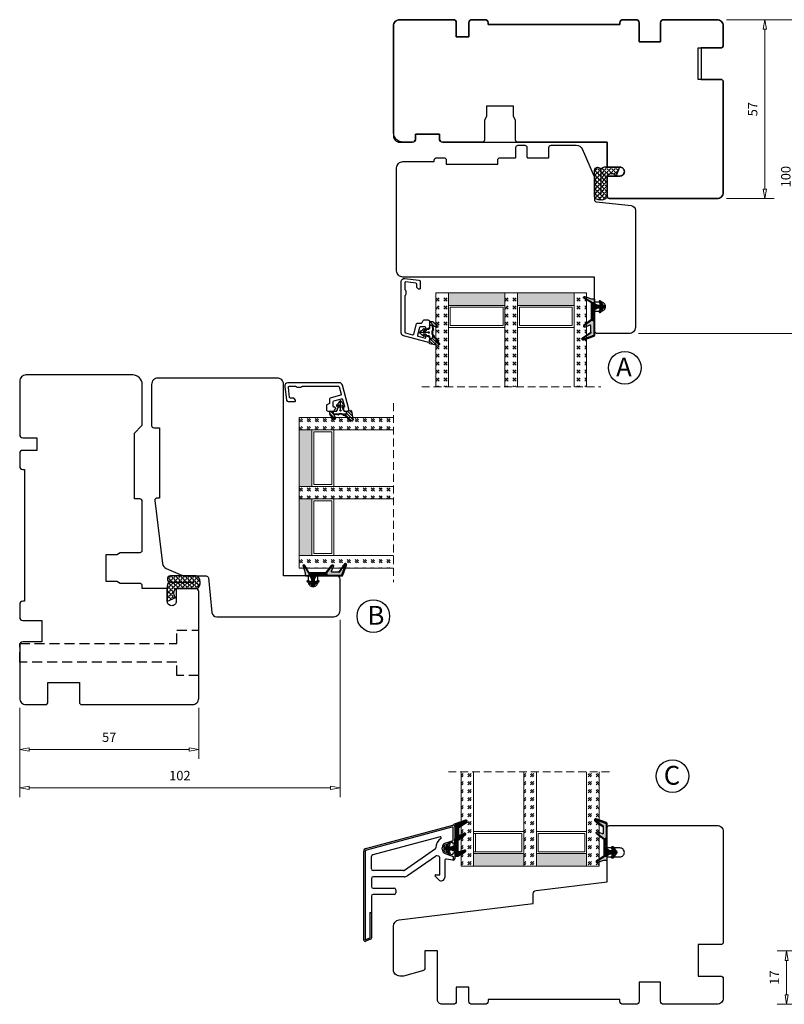
# Model space of a CAD drawing. Units: millimetres. Extents: x -224 to 546, y 387 to 765.
# Drawn here: x 59 to 303, y 411 to 725 of the extents above; entities that cross this region are included whole.
import ezdxf

# ---------------------------------------------------------------- set-up
doc = ezdxf.new("R2010")
doc.units = ezdxf.units.MM
for name, pattern in [('AIG_MITTE_2', [8, 5, -1, 1, -1]), ('DASHED2', [9.525, 6.35, -3.175]), ('GEN7A', [7.5, 5, -1.25, 0, -1.25]), ('HIDDEN', [0.375, 0.25, -0.125])]:
    doc.linetypes.add(name, pattern=pattern)
for name, color, linetype, lineweight in [('Bakgrunnslinjer', 114, 'Continuous', 5), ('Dimensjon', 1, 'Continuous', 13), ('GLASS', 4, 'Continuous', 13), ('Mittellinie', 4, 'GEN7A', 25), ('Schraffur', 1, 'Continuous', 13)]:
    doc.layers.add(name, color=color, linetype=linetype, lineweight=lineweight)
doc.layers.add('Tekst', color=7, linetype='Continuous')
doc.styles.add('Natre', font='verdana.ttf', dxfattribs={"height": 2})
doc.dimstyles.new('Product', dxfattribs={"dimscale": 2, "dimtxt": 1.5, "dimasz": 1.5, "dimexe": 1.5, "dimexo": 1.5, "dimgap": 1, "dimtad": 1, "dimtxsty": 'Standard', "dimblk": 'CLOSEDBLANK', "dimcen": 1.5, "dimclrd": 256, "dimclre": 256, "dimclrt": 3, "dimadec": 1, "dimazin": 0, "dimtfac": 1, "dimtmove": 0, "dimatfit": 3, "dimfxl": 1, "dimlwd": -1, "dimlwe": -1, "dimarcsym": 0})
pattern_1 = [(45, (3.1785, -22.58184), (-0.280633, 0.280633), [])]
pattern_2 = [(45, (-213.9555, -1251.9337), (2.5455844, -3e-16), [1.5, -2.1]), (45, (-213.3192, -1251.9337), (2.5455844, -3e-16), [0.6, -3]), (45, (-213.9555, -1251.2973), (2.5455844, -3e-16), [0.6, -3])]

# ---------------------------------------------------------------- blocks, each defined once
blk = doc.blocks.new('Schlegel pakning')
h = blk.add_hatch()
h.set_pattern_fill('LINE', color=256, scale=0.125, angle=45)
h.set_pattern_definition(pattern_1)
h.paths.add_polyline_path([(1.2, 6.58), (2.31, 6.99), (2.31, 7.31), (1.11, 6.87, 0.315299), (0.91, 6.59), (0.91, 6.09), (0.91, 2.08), (1.06, 1.99), (1.06, 5.9), (1.06, 6.39, -0.331542)])
h.paths.add_polyline_path([(4.46, 7.77, -0.883634), (4.63, 7.46), (2.31, 5.89), (2.31, 5.71), (4.74, 7.35, 0.883634), (4.37, 8.06), (2.31, 7.31), (2.31, 6.99)])
h.paths.add_polyline_path([(2.31, 5.89), (2.11, 5.75), (2.11, 5.57), (2.31, 5.71)], flags=17)
h.paths.add_polyline_path([(4.06, 3.94), (4.23, 3.71, -0.40073), (4.18, 3.43), (2.31, 2), (2.31, 1.81), (4.27, 3.31, 0.71659)])
h.paths.add_polyline_path([(2.31, 1.81), (2.31, 2), (1.77, 1.58), (1.91, 1.5)])
h = blk.add_hatch()
h.set_pattern_fill('HEX', color=256, scale=0.025)
h.set_pattern_definition([(0, (3.17848, -22.58184), (0, 0.13748153), [0.079375, -0.15875]), (120, (3.17848, -22.58184), (-0.1190625, -0.06874077), [0.079375, -0.15875]), (60, (3.25786, -22.58184), (-0.1190625, 0.06874077), [0.079375, -0.15875])])
h.paths.add_polyline_path([(2.11, 5.57), (2.11, 5.75), (2.31, 5.89), (2.31, 6.99), (1.2, 6.58, 0.331542), (1.06, 6.39), (1.06, 5.9), (1.06, 1.99), (1.77, 1.58), (2.31, 2), (2.31, 3.25, -0.414214), (2.11, 3.45)])
h.paths.add_polyline_path([(4.18, 3.43, 0.40073), (4.23, 3.71), (4.06, 3.94, 0.100645), (3.92, 3.91), (2.39, 3.26, -0.100645), (2.31, 3.25), (2.31, 2)])
h.paths.add_polyline_path([(4.63, 7.46, 0.883634), (4.46, 7.77), (2.31, 6.99), (2.31, 5.89)])
h.paths.add_polyline_path([(2.31, -4.23), (1.91, -3.99), (1.91, -3.81), (0.91, -3.81), (0.91, -4.91, 0.414214), (1.11, -5.11), (1.91, -5.11), (2.31, -5.25)])
h.paths.add_polyline_path([(2.31, -4.23), (2.31, -5.25), (4.02, -5.8, 0.079175), (4.11, -5.82), (4.24, -5.59, 0.405967), (4.19, -5.39)])
h = blk.add_hatch()
h.set_pattern_fill('NET', color=256, scale=0.125, angle=45)
h.set_pattern_definition([(45, (2.8099, -24.19313), (-0.280633, 0.280633), []), (135, (2.8099, -24.19313), (-0.280633, -0.280633), [])])
h.paths.add_polyline_path([(0.91, -1.61), (-0.09, -2.11), (-1.89, -2.11, 0.414214), (-2.19, -2.41), (-2.19, -2.81, 0.414214), (-1.89, -3.11), (-0.09, -3.11), (0.91, -3.61), (0.91, -3.81), (1.91, -3.81), (1.91, 1.5), (0.91, 2.08)])
h.paths.add_polyline_path([(1.16, -2.61, -1), (0.66, -2.61, -1)], flags=16)
h = blk.add_hatch()
h.set_pattern_fill('LINE', color=256, scale=0.125, angle=45)
h.set_pattern_definition(pattern_1)
h.paths.add_polyline_path([(-0.55, -1.13, 0.909718), (-1.08, -0.85), (-1.89, -2.11), (-0.95, -2.11)])
h.paths.add_polyline_path([(-1.08, -4.37, 0.909718), (-0.55, -4.1), (-0.95, -3.11), (-1.89, -3.11)])
h = blk.add_hatch()
h.set_pattern_fill('DOTS', color=256, scale=0.025)
h.set_pattern_definition([(0, (-10.363785, -14.74697), (0.01984375, 0.0396875), [0, -0.0396875])])
h.paths.add_polyline_path([(0.66, -2.61, 1), (1.16, -2.61, 1)])
h = blk.add_hatch()
h.set_pattern_fill('LINE', color=256, scale=0.125, angle=45)
h.set_pattern_definition(pattern_1)
h.paths.add_polyline_path([(2.31, -4.06), (2.31, -4.23), (4.19, -5.39, -0.405967), (4.24, -5.59), (4.11, -5.82, 0.756171), (4.27, -5.26)])
h.paths.add_polyline_path([(1.91, -3.81), (1.91, -3.99), (2.31, -4.23), (2.31, -4.06)])
for p, q in [((1.91, 1.5), (1.77, 1.58)), ((1.91, -3.55), (1.91, -3.6))]:
    blk.add_line(p, q)
at = {"linetype": 'AIG_MITTE_2'}
blk.add_line((-2.36, -2.61), (1.32, -2.61), dxfattribs=at)
for points in [[(1.06, 5.9), (1.06, 6.39), (1.06, 5.9), (1.06, 1.99), (0.91, 2.08), (0.91, 6.09), (0.91, 6.59, -0.315299), (1.11, 6.87), (4.37, 8.06, -0.883634), (4.74, 7.35), (2.11, 5.57), (2.11, 5.75), (4.63, 7.46, 0.883634), (4.46, 7.77), (1.2, 6.58, 0.331542), (1.06, 6.39)], [(1.77, 1.58), (4.18, 3.43, 0.40073), (4.23, 3.71, -0.40073), (4.18, 3.43), (1.77, 1.58), (1.91, 1.5), (4.27, 3.31, 0.71659), (4.06, 3.94), (4.23, 3.71)]]:
    blk.add_lwpolyline(points, format="xyb")
for points in [[(2.11, 5.57), (2.11, 3.45, 0.537257), (2.39, 3.26), (3.92, 3.91, -0.100645), (4.06, 3.94), (4.23, 3.71, -0.40073), (4.18, 3.43), (1.77, 1.58), (1.06, 1.99), (1.06, 5.9), (1.06, 1.99), (1.06, 5.9), (1.06, 6.39, -0.331542), (1.2, 6.58), (4.46, 7.77, -0.883634), (4.63, 7.46), (2.11, 5.75)], [(-1.89, -2.11), (-0.95, -2.11), (-0.55, -1.13, 0.909718), (-1.08, -0.85)], [(-0.55, -4.1), (-0.95, -3.11), (-1.89, -3.11), (-1.08, -4.37, 0.909718)], [(4.02, -5.8), (1.91, -5.11), (1.11, -5.11, -0.414214), (0.91, -4.91), (0.91, -3.81), (1.91, -3.81), (1.91, -3.99), (4.19, -5.39, -0.405967), (4.24, -5.59), (4.11, -5.82, -0.079175)], [(4.24, -5.59, 0.405967), (4.19, -5.39), (1.91, -3.99), (1.91, -3.81), (4.27, -5.26, -0.756171), (4.11, -5.82)]]:
    blk.add_lwpolyline(points, format="xyb", close=True)
at = {"linetype": 'Continuous'}
blk.add_lwpolyline([(-2.19, -2.81), (-2.19, -2.41, -0.414214), (-1.89, -2.11), (-0.09, -2.11), (0.91, -1.61), (0.91, 2.08), (1.06, 1.99), (0.91, 2.08), (1.91, 1.5), (0.91, 2.08), (1.06, 1.99), (1.77, 1.58), (1.91, 1.5), (1.91, -3.81), (0.91, -3.81), (0.91, -3.61), (-0.09, -3.11), (-1.89, -3.11, -0.414214)], format="xyb", close=True, dxfattribs=at)
blk.add_circle((0.91, -2.61), 0.25, dxfattribs=at)
blk = doc.blocks.new('QL 3056-3009')
h = blk.add_hatch()
h.set_pattern_fill('ANGLE', color=256, scale=0.15, angle=45)
h.set_pattern_definition([(45, (116.2154, -517.764), (-0.7408711, 0.7408711), [0.762, -0.28575]), (135, (116.2154, -517.764), (-0.7408711, -0.7408711), [0.762, -0.28575])])
h.paths.add_polyline_path([(3.9, 4.3, 0.414214), (2.9, 5.3), (-2.1, 5.3), (-1, 2.6, -0.508651), (1.9, 2.6), (1.9, -3.9, 0.253244), (2.36, -4.74, 0.297693), (5.45, -4.74, 0.253244), (5.9, -3.9), (5.9, 4.3, 0.414214), (4.9, 5.3, 0.414214)])
for p, q in [((-2.1, 5.3), (-1, 2.6)), ((-2.1, 5.3), (2.9, 5.3)), ((2.9, 5.3), (2.9, 5.3)), ((3.9, 4.3), (3.9, -3.2)), ((4.9, 5.3), (4.9, 5.3)), ((5.9, -3.9), (5.9, 4.3)), ((1.9, 2.6), (1.9, -3.9))]:
    blk.add_line(p, q)
for centre, radius, start, end in [((0.45, 1.54), 1.79, 36.0796, 143.9204), ((2.9, 4.3), 1, 0, 90), ((4.9, 4.3), 1, 90, 180), ((4.9, 4.3), 1, 0, 90), ((2.9, -3.9), 1, 180, 236.8442), ((3.9, -2.37), 2.83, 236.8442, 303.1558), ((4.9, -3.9), 1, 303.1558, 0)]:
    blk.add_arc(centre, radius, start, end)
blk = doc.blocks.new('_ClosedBlank')
at = {"color": 0, "linetype": 'ByBlock', "lineweight": -2}
for p, q in [((-1, 0.17), (0, 0)), ((-1, 0.17), (-1, -0.17)), ((0, 0), (-1, -0.17))]:
    blk.add_line(p, q, dxfattribs=at)
blk = doc.blocks.new('*D21')
at = {"layer": 'Defpoints', "color": 0, "transparency": 16777216}
for p in [(281.21, 724.52), (307, 724.52), (253.21, 624.52)]:
    blk.add_point(p, dxfattribs=at)
at = {"layer": 'Dimensjon', "transparency": 16777216}
for p, q in [((284.21, 724.52), (310, 724.52)), ((307, 627.52), (307, 721.52)), ((256.21, 624.52), (310, 624.52))]:
    blk.add_line(p, q, dxfattribs=at)
at = {"layer": 'Dimensjon', "transparency": 16777216, "xscale": 3, "yscale": 3, "zscale": 3}
for p, rotation in [((307, 724.52), 90), ((307, 624.52), 270)]:
    blk.add_blockref('_ClosedBlank', p, dxfattribs=dict(at, rotation=rotation))
at = {"layer": 'Dimensjon', "color": 3, "transparency": 16777216, "insert": (303.5, 674.52), "char_height": 3, "attachment_point": 5, "rotation": 90}
blk.add_mtext('100', dxfattribs=at)
blk = doc.blocks.new('*D22')
at = {"layer": 'Defpoints', "color": 0, "transparency": 16777216}
for p in [(281.21, 724.52), (281.21, 667.52), (296.45, 667.52)]:
    blk.add_point(p, dxfattribs=at)
at = {"layer": 'Dimensjon', "transparency": 16777216}
for p, q in [((284.21, 724.52), (299.45, 724.52)), ((296.45, 721.52), (296.45, 670.52)), ((284.21, 667.52), (299.45, 667.52))]:
    blk.add_line(p, q, dxfattribs=at)
at = {"layer": 'Dimensjon', "transparency": 16777216, "xscale": 3, "yscale": 3, "zscale": 3}
for p, rotation in [((296.45, 724.52), 90), ((296.45, 667.52), 270)]:
    blk.add_blockref('_ClosedBlank', p, dxfattribs=dict(at, rotation=rotation))
at = {"layer": 'Dimensjon', "color": 3, "transparency": 16777216, "insert": (292.95, 696.02), "char_height": 3, "attachment_point": 5, "rotation": 90}
blk.add_mtext('57', dxfattribs=at)
blk = doc.blocks.new('*D23')
at = {"layer": 'Defpoints', "color": 0, "transparency": 16777216}
for p in [(161.2, 536.34), (59.2, 508.34), (161.2, 479.84)]:
    blk.add_point(p, dxfattribs=at)
at = {"layer": 'Dimensjon', "transparency": 16777216}
for p, q in [((161.2, 533.34), (161.2, 476.84)), ((59.2, 505.34), (59.2, 476.84)), ((62.2, 479.84), (158.2, 479.84))]:
    blk.add_line(p, q, dxfattribs=at)
at = {"layer": 'Dimensjon', "transparency": 16777216, "xscale": 3, "yscale": 3, "zscale": 3, "rotation": 180}
blk.add_blockref('_ClosedBlank', (59.2, 479.84), dxfattribs=at)
at = {"layer": 'Dimensjon', "transparency": 16777216, "xscale": 3, "yscale": 3, "zscale": 3}
blk.add_blockref('_ClosedBlank', (161.2, 479.84), dxfattribs=at)
at = {"layer": 'Dimensjon', "color": 3, "transparency": 16777216, "insert": (110.2, 483.34), "char_height": 3, "attachment_point": 5}
blk.add_mtext('102', dxfattribs=at)
blk = doc.blocks.new('*D24')
at = {"layer": 'Defpoints', "color": 0, "transparency": 16777216}
for p in [(59.2, 508.34), (116.2, 508.34), (116.2, 492.06)]:
    blk.add_point(p, dxfattribs=at)
at = {"layer": 'Dimensjon', "transparency": 16777216}
for p, q in [((59.2, 505.34), (59.2, 489.06)), ((116.2, 505.34), (116.2, 489.06)), ((62.2, 492.06), (113.2, 492.06))]:
    blk.add_line(p, q, dxfattribs=at)
at = {"layer": 'Dimensjon', "transparency": 16777216, "xscale": 3, "yscale": 3, "zscale": 3, "rotation": 180}
blk.add_blockref('_ClosedBlank', (59.2, 492.06), dxfattribs=at)
at = {"layer": 'Dimensjon', "transparency": 16777216, "xscale": 3, "yscale": 3, "zscale": 3}
blk.add_blockref('_ClosedBlank', (116.2, 492.06), dxfattribs=at)
at = {"layer": 'Dimensjon', "color": 3, "transparency": 16777216, "insert": (87.7, 495.56), "char_height": 3, "attachment_point": 5}
blk.add_mtext('57', dxfattribs=at)
blk = doc.blocks.new('44mm glass')
at = {"layer": 'GLASS'}
h = blk.add_hatch(dxfattribs=at)
h.set_pattern_fill('GOST_GLASS', color=0, scale=0.3)
h.set_pattern_definition([(45, (-1172.7762, -1031.2863), (2.5455844, -3e-16), [1.5, -2.1]), (45, (-1172.1398, -1031.2863), (2.5455844, -3e-16), [0.6, -3]), (45, (-1172.7762, -1030.65), (2.5455844, -3e-16), [0.6, -3])])
h.paths.add_polyline_path([(-10.04, -16.94), (-14.04, -16.94), (-14.04, -12.97, -0.02264), (-13.83, -12.68, 0.603868), (-14.04, -12.19), (-14.04, -6.93), (-13.88, -6.79, 0.598601), (-14.04, -6.11), (-14.04, -4.46), (-13.6, -4.12, 0.754525), (-13.89, -3.4), (-14.04, -3.42), (-14.04, 13.06), (-10.04, 13.06)])
h = blk.add_hatch(dxfattribs=at)
h.set_pattern_fill('GOST_GLASS', color=0, scale=0.3)
h.set_pattern_definition([(45, (-1152.7762, -1031.2863), (2.5455844, -3e-16), [1.5, -2.1]), (45, (-1152.1398, -1031.2863), (2.5455844, -3e-16), [0.6, -3]), (45, (-1152.7762, -1030.65), (2.5455844, -3e-16), [0.6, -3])])
h.paths.add_polyline_path([(9.96, -16.94), (5.96, -16.94), (5.96, -12.97, -0.02264), (6.17, -12.68, 0.603868), (5.96, -12.19), (5.96, -6.93), (6.12, -6.79, 0.598601), (5.96, -6.11), (5.96, -4.46), (6.4, -4.12, 0.754525), (6.11, -3.4), (5.96, -3.42), (5.96, 13.06), (9.96, 13.06)])
h = blk.add_hatch(dxfattribs=at)
h.set_pattern_fill('GOST_GLASS', color=0, scale=0.3)
h.set_pattern_definition([(45, (-1154.7762, -1031.2863), (2.5455844, -3e-16), [1.5, -2.1]), (45, (-1154.1398, -1031.2863), (2.5455844, -3e-16), [0.6, -3]), (45, (-1154.7762, -1030.65), (2.5455844, -3e-16), [0.6, -3])])
h.paths.add_polyline_path([(29.96, -16.94), (25.96, -16.94), (25.96, 13.06), (29.96, 13.06), (29.96, 2.63), (29.9, 2.63, 0.754525), (29.61, 1.92), (29.96, 1.65), (29.96, -0.11, 0.511575), (29.9, -0.75), (29.96, -0.81), (29.96, -6.18, 0.494166), (29.84, -6.64, -0.01189), (29.96, -6.79)])
h = blk.add_hatch(color=0, dxfattribs=at)
h.dxf.hatch_style = 1
h.paths.add_polyline_path([(-10.04, -12.94), (5.96, -12.94), (5.96, -16.94), (-10.04, -16.94)])
h = blk.add_hatch(color=0, dxfattribs=at)
h.dxf.hatch_style = 1
h.paths.add_polyline_path([(9.96, -12.94), (9.96, -16.94), (25.96, -16.94), (25.96, -12.94)])
at = {"layer": 'Bakgrunnslinjer', "color": 0, "linetype": 'HIDDEN', "ltscale": 10}
blk.add_lwpolyline([(-18.04, 13.06), (33.96, 13.06)], dxfattribs=at)
at = {"layer": 'GLASS', "color": 0}
for p, q in [((-14.04, -16.94), (-14.04, 13.06)), ((-10.04, 13.06), (-10.04, -16.94)), ((5.96, -16.94), (5.96, 13.06)), ((9.96, 13.06), (9.96, -16.94)), ((25.96, -16.94), (25.96, 13.06)), ((29.96, 13.06), (29.96, -16.94)), ((5.96, -5.94), (-10.04, -5.94)), ((25.96, -5.94), (9.96, -5.94)), ((5.36, -6.54), (-10.04, -6.54)), ((-9.44, -6.54), (-9.44, -12.34)), ((5.36, -12.34), (5.36, -6.54)), ((25.36, -6.54), (10.56, -6.54)), ((10.56, -6.54), (10.56, -12.34)), ((25.36, -12.34), (25.36, -6.54)), ((-10.04, -12.34), (5.36, -12.34)), ((10.56, -12.34), (25.36, -12.34)), ((-10.04, -12.94), (5.96, -12.94)), ((9.96, -12.94), (25.96, -12.94)), ((-14.04, -16.94), (5.96, -16.94)), ((-10.04, -16.94), (-14.04, -16.94)), ((9.96, -16.94), (5.96, -16.94)), ((9.96, -16.94), (25.96, -16.94)), ((29.96, -16.94), (25.96, -16.94))]:
    blk.add_line(p, q, dxfattribs=at)
blk = doc.blocks.new('50.0816')
at = {"color": 7, "linetype": 'Continuous', "lineweight": 25}
for p, q in [((-11.48, 3.4), (16.15, 10.81)), ((15.9, 10.22), (-11.35, 2.92)), ((16.28, 5.99), (16.28, 9.93)), ((16.78, 10.32), (16.78, 4.92)), ((12.11, 7.13), (-9.35, 1.38)), ((0.75, -3.51), (10.63, 3.4)), ((12.76, 3.18), (12.76, 3.66)), ((13.26, 3.66), (13.26, 3.18)), ((13.74, 5.07), (16.28, 5.99)), ((15.87, 5.31), (13.92, 4.6)), ((16.28, 4.82), (16.28, 5.03)), ((16.68, 4.82), (16.28, 4.82)), ((-12.22, -25.68), (-12.22, 2.44)), ((-11.72, 2.44), (-11.72, -25.68)), ((-9.72, -3.1), (-9.72, 0.9)), ((1.77, -5.24), (10.67, 0.99)), ((11.66, 0.97), (11.05, 1.08)), ((12.08, -4.93), (12.08, 0.47)), ((13.74, 1.77), (16.28, 0.85)), ((13.92, 2.24), (15.87, 1.53)), ((16.19, -0.33), (14.16, 0.02)), ((16.28, 2.02), (16.68, 2.02)), ((16.28, 1.81), (16.28, 2.02)), ((16.28, 0.85), (16.28, -0.34)), ((16.78, 1.92), (16.78, 0.16)), ((13.58, -0.47), (13.58, -5.79)), ((-9.72, -6.1), (-9.72, -8.73)), ((0.47, -3.6), (-9.22, -3.6)), ((0.62, -5.6), (-9.22, -5.6)), ((11.7, -6.57), (10.57, -5.44)), ((10.78, -4.93), (12.08, -4.93)), ((-9.22, -9.23), (-2.52, -9.23)), ((-9.72, -11.73), (-9.72, -16.95)), ((-2.52, -11.23), (-9.22, -11.23)), ((-2.02, -9.73), (-2.02, -10.73)), ((-10.22, -16.95), (-9.72, -16.95)), ((-10.22, -16.95), (-10.22, -25.06)), ((-9.72, -16.95), (-9.72, -25.06)), ((-11.72, -25.68), (-10.22, -25.06)), ((-10.03, -25.52), (-11.53, -26.14))]:
    blk.add_line(p, q, dxfattribs=at)
for centre, radius, start, end in [((15.98, 9.93), 0.3, 0, 105), ((16.28, 10.32), 0.5, 0, 105), ((14.26, 3.66), 3.5, 123.0918, 180.1875), ((12.18, 6.84), 0.3, 303.0918, 105), ((-11.22, 2.44), 1, 105, 180), ((10.46, 3.65), 0.3, 305, 0.1875), ((14.26, 3.66), 1.5, 110, 180), ((14.26, 3.18), 1.5, 180, 250), ((14.26, 3.66), 1, 110, 180), ((14.26, 3.18), 1, 180, 250), ((15.98, 5.03), 0.3, 0, 110), ((16.68, 4.92), 0.1, 270, 0), ((-11.22, 2.44), 0.5, 105, 180), ((-9.22, 0.9), 0.5, 105, 180), ((10.96, 0.58), 0.5, 80.0851, 125), ((11.58, 0.47), 0.5, 0, 80.0851), ((14.08, -0.47), 0.5, 80.0851, 180), ((15.98, 1.81), 0.3, 250, 0), ((16.28, 0.16), 0.5, 270, 0), ((16.68, 1.92), 0.1, 0, 90), ((-9.22, -3.1), 0.5, 180, 270), ((16.28, 0.16), 0.5, 260.0851, 270), ((-9.22, -6.1), 0.5, 90, 180), ((0.47, -3.1), 0.5, 270, 305), ((0.62, -3.6), 2, 270, 305), ((10.78, -5.23), 0.3, 90, 225), ((12.48, -5.79), 1.1, 225, 0), ((-9.22, -8.73), 0.5, 180, 270), ((-2.52, -9.73), 0.5, 0, 90), ((-9.22, -11.73), 0.5, 90, 180), ((-2.52, -10.73), 0.5, 270, 0), ((-10.22, -25.06), 0.5, 292.5, 0), ((-11.72, -25.68), 0.5, 180, 292.5)]:
    blk.add_arc(centre, radius, start, end, dxfattribs=at)
blk = doc.blocks.new('NAT glasspakning V2')
at = {"layer": 'Schraffur'}
h = blk.add_hatch(dxfattribs=at)
h.set_pattern_fill('LINE', color=0, scale=0.125, angle=45)
h.set_pattern_definition([(45, (2896.1139, 1455.50212), (-0.280633004, 0.280633004), [])])
h.paths.add_polyline_path([(0.29, 7.58), (3.55, 8.76, -0.883634), (3.71, 8.45), (1.2, 6.74), (1.2, 6.56), (3.82, 8.34, 0.883634), (3.46, 9.05), (-0.22, 7.71, 0.634213), (-0.25, 7.35, -0.269494), (0, 6.91), (0, 3.07), (0.15, 2.98), (0.15, 6.89), (0.15, 7.38, -0.331542)])
h = blk.add_hatch(dxfattribs=at)
h.set_pattern_fill('LINE', color=0, scale=0.125, angle=45)
h.set_pattern_definition([(45, (2895.6139, 1455.50212), (-0.280633004, 0.280633004), [])])
h.paths.add_polyline_path([(3.27, 4.43, 0.40073), (3.31, 4.7), (3.15, 4.93, 0.100645), (3.01, 4.91), (1.48, 4.25, -0.537257), (1.2, 4.44), (1.2, 6.56), (1.2, 6.74), (3.71, 8.45, 0.883634), (3.55, 8.76), (0.29, 7.58, 0.331542), (0.15, 7.38), (0.15, 6.89), (0.15, 2.98), (0.86, 2.57)])
h = blk.add_hatch(dxfattribs=at)
h.set_pattern_fill('HEX', color=0, scale=0.025)
h.set_pattern_definition([(0, (2896.11389, 1455.50212), (0, 0.137481533), [0.079375, -0.15875]), (120, (2896.11389, 1455.50212), (-0.1190625, -0.0687407664), [0.079375, -0.15875]), (60, (2896.19327, 1455.50212), (-0.1190625, 0.0687407664), [0.079375, -0.15875])])
edge = h.paths.add_edge_path()
edge.add_line((1.2, 6.56), (1.2, 4.44))
edge.add_arc((1.4, 4.44), 0.2, 180, 292.9888)
edge.add_line((1.48, 4.25), (3.01, 4.91))
edge.add_arc((3.15, 4.58), 0.35, 90, 112.9888, ccw=False)
edge.add_line((3.15, 4.93), (3.31, 4.7))
edge.add_arc((3.15, 4.58), 0.2, -52.5, 34.8499, ccw=False)
edge.add_line((3.27, 4.43), (0.86, 2.57))
edge.add_line((0.86, 2.57), (0.15, 2.98))
edge.add_line((0.15, 2.98), (0.15, 6.89))
edge.add_line((0.15, 6.89), (0.15, 2.98))
edge.add_line((0.15, 2.98), (0.15, 6.89))
edge.add_line((0.15, 6.89), (0.15, 7.38))
edge.add_arc((0.35, 7.38), 0.2, 106.6299, 180, ccw=False)
edge.add_line((0.29, 7.58), (3.55, 8.76))
edge.add_arc((3.61, 8.6), 0.178, -55.8596, 110, ccw=False)
edge.add_line((3.71, 8.45), (1.2, 6.74))
edge.add_line((1.2, 6.74), (1.2, 6.56))
h = blk.add_hatch(dxfattribs=at)
h.set_pattern_fill('NET', color=0, scale=0.125, angle=45)
h.set_pattern_definition([(45, (1.8989, -21.58154), (-0.280633, 0.280633), []), (135, (1.8989, -21.58154), (-0.280633, -0.280633), [])])
h.paths.add_polyline_path([(0, 1), (-1, 0.5), (-2.8, 0.5, 0.414214), (-3.1, 0.2), (-3.1, -0.2, 0.414214), (-2.8, -0.5), (-1, -0.5), (0, -1), (0, -1.2), (1, -1.2), (1, 2.49), (0, 3.07)])
h.paths.add_polyline_path([(0.25, 0, -1), (-0.25, 0, -1)], flags=16)
h = blk.add_hatch(dxfattribs=at)
h.set_pattern_fill('LINE', color=0, scale=0.125, angle=45)
h.set_pattern_definition([(45, (2908.10083, 1452.95436), (-0.280633004, 0.280633004), [])])
edge = h.paths.add_edge_path()
edge.add_line((-2.8, 0.5), (-1.86, 0.5))
edge.add_line((-1.86, 0.5), (-1.46, 1.49))
edge.add_arc((-1.74, 1.6), 0.3, 338.1361, 507.3095)
edge.add_line((-1.99, 1.76), (-2.8, 0.5))
edge = h.paths.add_edge_path()
edge.add_line((-1.46, -1.49), (-1.86, -0.5))
edge.add_line((-1.86, -0.5), (-2.8, -0.5))
edge.add_line((-2.8, -0.5), (-1.99, -1.76))
edge.add_arc((-1.74, -1.6), 0.3, 212.6905, 381.8639)
h = blk.add_hatch(dxfattribs=at)
h.set_pattern_fill('DOTS', color=0, scale=0.025)
h.set_pattern_definition([(0, (-11.274806, -12.135378), (0.01984375, 0.0396875), [0, -0.0396875])])
h.paths.add_polyline_path([(-0.25, 0, 1), (0.25, 0, 1)])
h = blk.add_hatch(dxfattribs=at)
h.set_pattern_fill('HEX', color=0, scale=0.025)
h.set_pattern_definition([(0, (2896.11389, 1455.81921), (0, 0.137481533), [0.079375, -0.15875]), (120, (2896.11389, 1455.81921), (-0.1190625, -0.0687407664), [0.079375, -0.15875]), (60, (2896.19327, 1455.81921), (-0.1190625, 0.0687407664), [0.079375, -0.15875])])
edge = h.paths.add_edge_path()
edge.add_line((3.11, -0.51), (1, -1.2))
edge.add_line((1, -1.2), (0, -1.2))
edge.add_line((0, -1.2), (0, -2.3))
edge.add_arc((0.2, -2.3), 0.2, 180, 270)
edge.add_line((0.2, -2.5), (1, -2.5))
edge.add_line((1, -2.5), (1, -2.33))
edge.add_line((1, -2.33), (3.28, -0.92))
edge.add_arc((3.2, -0.8), 0.15, 301.6179, 390)
edge.add_line((3.33, -0.72), (3.2, -0.5))
edge.add_arc((3.2, -0.8), 0.3, 90, 108.1079)
h = blk.add_hatch(dxfattribs=at)
h.set_pattern_fill('LINE', color=0, scale=0.125, angle=45)
h.set_pattern_definition([(45, (2.26746, -21.27316), (-0.280633, 0.280633), [])])
h.paths.add_polyline_path([(1.4, -2.26), (1.4, -2.08), (3.28, -0.92, 0.405967), (3.33, -0.72), (3.2, -0.5, -0.756171), (3.36, -1.05)])
h.paths.add_polyline_path([(1, -2.5), (1, -2.33), (1.4, -2.08), (1.4, -2.26)])
at = {"color": 0}
for p, q in [((1, 2.49), (0.86, 2.57)), ((1, -0.94), (1, -0.99))]:
    blk.add_line(p, q, dxfattribs=at)
blk.add_lwpolyline([(0.15, 7.38, -0.331542), (0.29, 7.58), (3.55, 8.76, -0.883634), (3.71, 8.45), (1.2, 6.74), (1.2, 6.56), (3.82, 8.34, 0.883634), (3.46, 9.05), (-0.22, 7.71, 0.634213), (-0.25, 7.35, -0.269494), (0, 6.91), (0, 3.07), (0.15, 2.98), (0.15, 6.89), (0.15, 7.38), (0.15, 6.89)], format="xyb")
for points in [[(1.2, 6.56), (1.2, 4.44, 0.537257), (1.48, 4.25), (3.01, 4.91, -0.100645), (3.15, 4.93), (3.31, 4.7, -0.40073), (3.27, 4.43), (0.86, 2.57), (0.15, 2.98), (0.15, 6.89), (0.15, 2.98), (0.15, 6.89), (0.15, 7.38, -0.331542), (0.29, 7.58), (3.55, 8.76, -0.883634), (3.71, 8.45), (1.2, 6.74)], [(-2.8, 0.5), (-1.86, 0.5), (-1.46, 1.49, 0.909718), (-1.99, 1.76)], [(-1.46, -1.49), (-1.86, -0.5), (-2.8, -0.5), (-1.99, -1.76, 0.909718)], [(3.11, -0.51), (1, -1.2), (0, -1.2), (0, -2.3, 0.414214), (0.2, -2.5), (1, -2.5), (1, -2.33), (3.28, -0.92, 0.405967), (3.33, -0.72), (3.2, -0.5, 0.079175)], [(3.33, -0.72, -0.405967), (3.28, -0.92), (1, -2.33), (1, -2.5), (3.36, -1.05, 0.756171), (3.2, -0.5)]]:
    blk.add_lwpolyline(points, format="xyb", close=True, dxfattribs=at)
blk.add_lwpolyline([(0.86, 2.57), (3.27, 4.43, 0.40073), (3.31, 4.7, -0.40073), (3.27, 4.43), (0.86, 2.57), (1, 2.49), (3.36, 4.31, 0.71659), (3.15, 4.93), (3.31, 4.7)], format="xyb", dxfattribs=at)
at = {"color": 0, "linetype": 'Continuous'}
blk.add_lwpolyline([(-3.1, -0.2), (-3.1, 0.2, -0.414214), (-2.8, 0.5), (-1, 0.5), (0, 1), (0, 3.07), (0.15, 2.98), (0, 3.07), (1, 2.49), (0, 3.07), (0.15, 2.98), (0.86, 2.57), (1, 2.49), (1, -1.2), (0, -1.2), (0, -1), (-1, -0.5), (-2.8, -0.5, -0.414214)], format="xyb", close=True, dxfattribs=at)
blk.add_circle((0, 0), 0.25, dxfattribs=at)
at = {"layer": 'Mittellinie', "color": 0, "linetype": 'AIG_MITTE_2'}
blk.add_line((-3.5, 0), (0.41, 0), dxfattribs=at)
blk = doc.blocks.new('52.0523')
blk.add_lwpolyline([(1.86, 10.9, 0.57735), (2.31, 10.64), (2.81, 10.92, 0.267949), (3.06, 11.36), (3.06, 12.14, 0.493145), (2.43, 12.62), (-5.2, 10.58, 0.339454), (-5.94, 9.61), (-5.94, -6.76, 0.450467), (-4.82, -7.75), (-0.38, -7.21, 0.378866), (0.06, -6.71), (0.06, -4.59, 0.63707), (-0.43, -4.36), (-0.93, -4.78, 0.221695), (-1.04, -5.01), (-1.04, -5.92, -0.378866), (-1.3, -6.21), (-4.5, -6.61, -0.450467), (-4.84, -6.31), (-4.84, -4.37, -0.198912), (-4.75, -4.15), (-4.63, -4.03, 0.198912), (-4.54, -3.82), (-4.54, -2.67, 0.198912), (-4.63, -2.45), (-4.75, -2.33, -0.198912), (-4.84, -2.12), (-4.84, 9.31, -0.339454), (-4.62, 9.59), (-2.35, 10.2, -0.414214), (-1.98, 9.99), (-1.1, 6.7, 0.339454), (-0.81, 6.48), (0.47, 6.48, -0.291473), (0.74, 6.3), (1.05, 5.65, 0.291473), (1.32, 5.48), (2.56, 5.48, 0.414214), (3.06, 5.98), (3.06, 7.68, 0.267949), (2.81, 8.12), (2.31, 8.41, 0.57735), (1.86, 8.15), (1.86, 7.98, -0.414214), (1.56, 7.68), (0.11, 7.68, -0.339454), (-0.18, 7.9), (-0.82, 10.3, -0.414214), (-0.61, 10.67), (1.61, 11.26, -0.493145), (1.86, 11.07), (1.86, 10.9), (1.86, 10.92)], format="xyb")
blk = doc.blocks.new('55.0037')
h = blk.add_hatch()
h.set_pattern_fill('ANSI31', color=256, scale=0.2)
h.paths.add_polyline_path([(3.33, 3.53, 0.682359), (3.04, 4), (0.18, 3.5, 0.404331), (0.01, 3.28), (0.2, 1.96), (0.93, 1.96, -0.414214), (1.23, 1.66), (1.23, 0.94, -0.131162), (1.19, 0.79, 0.26181), (1.17, -0.7, -0.14718), (1.21, -0.87), (1.11, -2.09, -0.390412), (0.81, -2.37), (0.5, -2.37, -0.409627), (0.2, -2.07), (0.21, -3.09, 0.412522), (0.51, -3.39), (1.22, -3.39, 0.185991), (1.42, -3.31), (2.74, -2.12, 0.86675), (2.41, -1.63), (1.31, -2.16), (1.41, -0.87, 0.143824), (1.35, -0.6, -0.300771), (1.47, 0.86, 0.054545), (1.53, 0.95), (1.62, 1.13), (1.73, 1.35), (1.86, 1.57), (1.99, 1.77), (2.13, 1.98), (2.28, 2.18), (2.44, 2.37), (2.6, 2.56)])
for p, q in [((0.2, 1.96), (0.01, 3.28)), ((0.18, 3.5), (3.04, 4)), ((3.33, 3.53), (2.6, 2.56)), ((-2.57, 0.47), (-2.49, 0.5)), ((-2.39, 0.55), (-1.67, 1.19)), ((-1.39, 0.9), (-1.82, 0.45)), ((-1.82, 0.45), (-1.11, 0.45)), ((-0.91, 0.65), (-0.91, 0.75)), ((-0.71, 0.95), (-0.18, 0.95)), ((-0.05, 1), (0.2, 1.2)), ((0.93, 1.96), (0.2, 1.96)), ((0.2, 1.2), (0.2, 1.96)), ((0.2, 1.96), (0.93, 1.96)), ((1.23, 1.66), (1.23, 0.94)), ((1.62, 1.13), (1.53, 0.95)), ((1.73, 1.35), (1.62, 1.13)), ((1.86, 1.57), (1.73, 1.35)), ((1.99, 1.77), (1.86, 1.57)), ((2.13, 1.98), (1.99, 1.77)), ((2.28, 2.18), (2.13, 1.98)), ((2.44, 2.37), (2.28, 2.18)), ((2.6, 2.56), (2.44, 2.37)), ((-2.49, -0.5), (-2.57, -0.47)), ((-1.64, -1.23), (-2.39, -0.56)), ((-1.11, -0.46), (-1.82, -0.46)), ((-1.82, -0.46), (-1.36, -0.94)), ((-0.91, -0.76), (-0.91, -0.66)), ((-0.18, -0.96), (-0.71, -0.96)), ((0.2, -1.21), (-0.05, -1)), ((0.2, -2.07), (0.2, -1.21)), ((0.21, -3.09), (0.2, -2.06)), ((0.5, -2.37), (0.81, -2.37)), ((0.81, -2.37), (0.5, -2.37)), ((1.21, -0.87), (1.11, -2.09)), ((1.41, -0.87), (1.31, -2.16)), ((1.31, -2.16), (2.41, -1.63)), ((2.74, -2.12), (1.42, -3.31)), ((1.22, -3.39), (0.51, -3.39))]:
    blk.add_line(p, q)
at = {"linetype": 'HIDDEN'}
blk.add_line((0, 0), (-3.28, 0), dxfattribs=at)
blk.add_circle((0, 0), 0.2)
for centre, radius, start, end in [((0.21, 3.3), 0.2, 99.9607, 188.0207), ((3.09, 3.71), 0.3, 322.7286, 99.9607), ((-2.4, 0), 0.5, 109.6538, 250.3462), ((-2.59, 0.78), 0.3, 289.6538, 311.5167), ((-1.54, 1.04), 0.2, 317.0025, 131.5167), ((-1.11, 0.65), 0.2, 270, 0), ((-0.71, 0.75), 0.2, 90, 180), ((-0.18, 1.15), 0.2, 270, 308.991), ((0.93, 1.66), 0.3, 0, 90), ((2.51, 0.03), 1.52, 150.1105, 208.7959), ((0.93, 0.94), 0.3, 330.1105, 0), ((2.51, 0.03), 1.32, 141.5694, 208.5285), ((1.08, 1.17), 0.5, 321.5694, 334.0577), ((-2.59, -0.78), 0.3, 48.3385, 70.3462), ((-1.51, -1.08), 0.2, 228.3385, 43.1283), ((-1.11, -0.66), 0.2, 0, 90), ((-0.71, -0.76), 0.2, 180, 270), ((-0.18, -1.16), 0.2, 50.1944, 90), ((0.5, -2.07), 0.3, 180, 270), ((0.51, -3.09), 0.3, 180.3312, 270), ((0.81, -2.07), 0.3, 270, 355.3051), ((0.91, -0.84), 0.3, 355.3051, 28.7959), ((0.91, -0.84), 0.5, 355.791, 28.5285), ((2.54, -1.9), 0.3, 312.1444, 115.8129), ((1.22, -3.09), 0.3, 270, 312.1444)]:
    blk.add_arc(centre, radius, start, end)
blk = doc.blocks.new('48mm glass')
at = {"layer": 'GLASS'}
h = blk.add_hatch(dxfattribs=at)
h.set_pattern_fill('GOST_GLASS', color=0, scale=0.3)
h.set_pattern_definition([(45, (-235.9555, -1251.9337), (2.5455844, -3e-16), [1.5, -2.1]), (45, (-235.3192, -1251.9337), (2.5455844, -3e-16), [0.6, -3]), (45, (-235.9555, -1251.2973), (2.5455844, -3e-16), [0.6, -3])])
h.paths.add_polyline_path([(-15.57, -15.45), (-19.57, -15.45), (-19.57, -11.47, -0.02264), (-19.36, -11.18, 0.603868), (-19.57, -10.69), (-19.57, -5.43), (-19.41, -5.29, 0.598601), (-19.57, -4.61), (-19.57, -2.96), (-19.13, -2.62, 0.754525), (-19.42, -1.91), (-19.57, -1.92), (-19.57, 14.55), (-15.57, 14.55)])
h = blk.add_hatch(dxfattribs=at)
h.set_pattern_fill('GOST_GLASS', color=0, scale=0.3)
h.set_pattern_definition(pattern_2)
h.paths.add_polyline_path([(6.43, -15.45), (2.43, -15.45), (2.43, -11.47, -0.02264), (2.64, -11.18, 0.603868), (2.43, -10.69), (2.43, -5.43), (2.59, -5.29, 0.598601), (2.43, -4.61), (2.43, -2.96), (2.87, -2.62, 0.754525), (2.58, -1.91), (2.43, -1.92), (2.43, 14.55), (6.43, 14.55)])
h = blk.add_hatch(dxfattribs=at)
h.set_pattern_fill('GOST_GLASS', color=0, scale=0.3)
h.set_pattern_definition(pattern_2)
h.paths.add_polyline_path([(28.43, -15.45), (24.43, -15.45), (24.43, 14.55), (28.43, 14.55), (28.43, 4.13), (28.37, 4.13, 0.754525), (28.08, 3.42), (28.43, 3.15), (28.43, 1.39, 0.511575), (28.37, 0.75), (28.43, 0.69), (28.43, -4.68, 0.494166), (28.31, -5.14, -0.01189), (28.43, -5.29)])
h = blk.add_hatch(color=0, dxfattribs=at)
h.dxf.hatch_style = 1
h.paths.add_polyline_path([(-15.57, -11.45), (2.43, -11.45), (2.43, -15.45), (-15.57, -15.45)])
h = blk.add_hatch(color=0, dxfattribs=at)
h.dxf.hatch_style = 1
h.paths.add_polyline_path([(6.43, -15.45), (24.43, -15.45), (24.43, -11.45), (6.43, -11.45)])
at = {"layer": 'Bakgrunnslinjer', "color": 0, "linetype": 'HIDDEN', "ltscale": 10}
blk.add_lwpolyline([(-24.07, 14.55), (32.93, 14.55)], dxfattribs=at)
at = {"layer": 'GLASS', "color": 0}
for p, q in [((-19.57, -15.45), (-19.57, 14.55)), ((-15.57, 14.55), (-15.57, -15.45)), ((2.43, -15.45), (2.43, 14.55)), ((6.43, 14.55), (6.43, -15.45)), ((24.43, -15.45), (24.43, 14.55)), ((28.43, 14.55), (28.43, -15.45)), ((2.43, -4.45), (-15.57, -4.45)), ((1.83, -5.05), (-14.97, -5.05)), ((-14.97, -5.05), (-14.97, -10.85)), ((1.83, -10.85), (1.83, -5.05)), ((24.43, -4.45), (6.43, -4.45)), ((23.83, -5.05), (7.03, -5.05)), ((7.03, -5.05), (7.03, -10.85)), ((23.83, -10.85), (23.83, -5.05)), ((-15.57, -11.45), (2.43, -11.45)), ((-14.97, -10.85), (1.83, -10.85)), ((6.43, -11.45), (24.43, -11.45)), ((7.03, -10.85), (23.83, -10.85)), ((-15.57, -15.45), (-19.57, -15.45)), ((-15.57, -15.45), (2.43, -15.45)), ((6.43, -15.45), (2.43, -15.45)), ((6.43, -15.45), (24.43, -15.45)), ((28.43, -15.45), (24.43, -15.45))]:
    blk.add_line(p, q, dxfattribs=at)
blk = doc.blocks.new('*D43')
at = {"layer": 'Defpoints', "color": 0, "transparency": 16777216}
for p in [(303.39, 427.87), (336.57, 427.87), (342.07, 410.87)]:
    blk.add_point(p, dxfattribs=at)
at = {"layer": 'Dimensjon', "transparency": 16777216}
for p, q in [((333.57, 427.87), (300.39, 427.87)), ((303.39, 413.87), (303.39, 424.87)), ((339.07, 410.87), (300.39, 410.87))]:
    blk.add_line(p, q, dxfattribs=at)
at = {"layer": 'Dimensjon', "transparency": 16777216, "xscale": 3, "yscale": 3, "zscale": 3}
for p, rotation in [((303.39, 427.87), 90), ((303.39, 410.87), 270)]:
    blk.add_blockref('_ClosedBlank', p, dxfattribs=dict(at, rotation=rotation))
at = {"layer": 'Dimensjon', "color": 3, "transparency": 16777216, "insert": (299.89, 419.37), "char_height": 3, "attachment_point": 5, "rotation": 90}
blk.add_mtext('17', dxfattribs=at)

msp = doc.modelspace()

# ---------------------------------------------------------------- linework, layer by layer
at = {"ltscale": 25.4}
for points in [[(180.208, 724.52, 0.4142136), (178.208, 722.52), (178.208, 687.52, 0.4142136), (180.208, 685.52), (184.208, 685.52, 0.4142136), (185.208, 686.52), (185.208, 688.02), (192.908, 688.02), (192.908, 686.52, 0.4142136), (193.908, 685.52), (246.208, 685.52), (246.208, 677.52), (250.308, 677.52, -0.4142136), (251.708, 676.12), (251.708, 676.12, -0.4142136), (250.308, 674.72), (246.208, 674.72), (246.208, 668.52, 0.4142136), (247.208, 667.52), (281.208, 667.52, 0.4142136), (283.208, 669.52), (283.208, 705.02), (282.708, 705.52), (275.208, 705.52), (275.208, 715.52), (282.208, 715.52, 0.4142136), (283.208, 716.52), (283.208, 722.52, 0.4142136), (281.208, 724.52), (264.208, 724.52, 0.4142136), (263.208, 723.52), (263.208, 717.52), (256.408, 717.52), (256.408, 723.52, 0.4142136), (255.408, 724.52), (251.308, 724.52, 0.4142136), (250.308, 723.52), (250.308, 723.02), (208.308, 723.02), (208.308, 723.52, 0.4142136), (207.308, 724.52), (203.208, 724.52, 0.4142136), (202.208, 723.52), (202.208, 719.02), (198.208, 719.02), (198.208, 723.52, 0.4142136), (197.208, 724.52), (180.208, 724.52)], [(250.308, 412.372), (208.308, 412.372), (208.308, 411.872, -0.4142136), (207.308, 410.872), (203.208, 410.872, -0.4142136), (202.208, 411.872), (202.208, 416.372), (198.208, 416.372), (198.208, 411.872, -0.4142136), (197.208, 410.872), (193.708, 410.872, -0.4142136), (192.208, 412.372), (192.208, 427.872), (188.208, 427.872), (188.208, 422.461, -0.3394543), (187.467, 421.495), (181.408, 419.872), (180.208, 419.872, -0.4142136), (178.208, 421.872), (178.208, 435.754, -0.3788661), (179.964, 437.74), (222.708, 442.988), (222.708, 446.102, -0.3788661), (223.586, 447.094), (246.208, 449.872), (246.208, 457.872), (250.308, 457.872, 0.4142136), (251.708, 459.272), (251.708, 459.272, 0.4142136), (250.308, 460.672), (246.208, 460.672), (246.208, 466.872, -0.4142136), (247.208, 467.872), (281.208, 467.872, -0.4142136), (283.208, 465.872), (283.208, 430.372), (282.708, 429.872), (275.208, 429.872), (275.208, 419.872), (282.208, 419.872, -0.4142136), (283.208, 418.872), (283.208, 412.872, -0.4142136), (281.208, 410.872), (264.208, 410.872, -0.4142136), (263.208, 411.872), (263.208, 417.872), (256.408, 417.872), (256.408, 411.872, -0.4142136), (255.408, 410.872), (251.308, 410.872, -0.4142136), (250.308, 411.872), (250.308, 412.372)]]:
    msp.add_lwpolyline(points, format="xyb", dxfattribs=at)
for points in [[(250.308, 674.72, 0.4142136), (251.708, 676.12, 0.4142136), (250.308, 677.52), (246.208, 677.52), (246.208, 685.52), (217.758, 685.52, -0.4142136), (217.058, 686.22), (217.058, 692.52), (216.408, 693.646), (216.408, 697.02), (207.808, 697.02), (207.808, 693.646), (207.158, 692.52), (207.158, 686.22, -0.4142136), (206.458, 685.52), (193.608, 685.52, -0.4142136), (192.908, 686.22), (192.908, 688.02), (185.208, 688.02), (185.208, 686.22, -0.4142136), (184.508, 685.52), (181.208, 685.52, -0.4142136), (178.208, 688.52), (178.208, 722.52, -0.4142136), (180.208, 724.52), (197.208, 724.52, -0.4142136), (198.208, 723.52), (198.208, 719.02), (202.208, 719.02), (202.208, 723.52, -0.4142136), (203.208, 724.52), (207.308, 724.52, -0.4142136), (208.308, 723.52), (208.308, 723.02), (250.308, 723.02), (250.308, 723.52, -0.4142136), (251.308, 724.52), (255.408, 724.52, -0.4142136), (256.408, 723.52), (256.408, 717.52), (263.208, 717.52), (263.208, 723.52, -0.4142136), (264.208, 724.52), (281.208, 724.52, -0.4142136), (283.208, 722.52), (283.208, 716.52, -0.4142136), (282.208, 715.52), (276.208, 715.52), (276.208, 705.52), (282.708, 705.52), (283.208, 705.02), (283.208, 669.52, -0.4142136), (281.208, 667.52), (247.208, 667.52, -0.4142136), (246.208, 668.52), (246.208, 674.72)], [(97.498, 571.839), (95.698, 571.839), (95.698, 592.839), (97.993, 595.134, 0.1989124), (98.198, 595.629), (98.198, 608.339, 0.4142136), (95.198, 611.339), (61.202, 611.339, 0.4142136), (59.202, 609.339), (59.202, 592.339, 0.4142136), (60.202, 591.339), (64.702, 591.339), (64.702, 587.339), (60.202, 587.339, 0.4142136), (59.202, 586.339), (59.202, 582.239, 0.4142136), (60.202, 581.239), (60.702, 581.239), (60.702, 539.239), (60.202, 539.239, 0.4142136), (59.202, 538.239), (59.202, 534.139, 0.4142136), (60.202, 533.139), (66.202, 533.139), (66.202, 526.339), (60.202, 526.339, 0.4142136), (59.202, 525.339), (59.202, 508.339, 0.4142136), (61.202, 506.339), (67.202, 506.339, 0.4142136), (68.202, 507.339), (68.202, 513.339), (78.202, 513.339), (78.202, 506.839), (78.702, 506.339), (114.202, 506.339, 0.4142136), (116.202, 508.339), (116.202, 542.339, 0.4142136), (115.202, 543.339), (109.002, 543.339), (109.002, 539.239, -0.4142136), (107.602, 537.839, -0.4142136), (106.202, 539.239), (106.202, 543.339), (98.202, 543.339), (98.202, 544.239, 0.4142136), (97.502, 544.939), (91.202, 544.939), (90.076, 545.589), (86.702, 545.589), (86.702, 554.189), (90.076, 554.189), (91.202, 554.839), (97.502, 554.839, 0.4142835), (98.202, 555.539), (98.198, 571.139, 0.4141436)], [(121.915, 534.339), (159.198, 534.339, 0.4142136), (161.198, 536.339), (161.198, 546.339, 0.4142136), (160.198, 547.339), (153.998, 547.339), (153.998, 545.239, -0.4142136), (152.598, 543.839, -0.4142136), (151.198, 545.239), (151.198, 547.339), (143.198, 547.339), (143.198, 608.339, 0.4142136), (141.198, 610.339), (103.198, 610.339, 0.4142136), (101.198, 608.339), (101.198, 595.239, 0.4142136), (101.898, 594.539), (103.698, 594.539), (103.698, 572.139), (102.923, 572.139, 0.4504672), (102.228, 571.354), (104.69, 551.298, 0.263278), (105.862, 549.715), (111.004, 547.426, 0.1051042), (111.411, 547.339), (118.568, 547.339, -0.383864), (119.264, 546.712), (120.424, 535.682, 0.383864)]]:
    msp.add_lwpolyline(points, format="xyb", close=True)
msp.add_lwpolyline([(242.208, 667.15, 0.383864), (242.835, 666.454), (253.865, 665.295, -0.383864), (255.208, 663.803), (255.208, 626.52, -0.4142136), (253.208, 624.52), (243.208, 624.52, -0.4142136), (242.208, 625.52), (242.208, 631.72), (244.308, 631.72, 0.4142136), (245.708, 633.12, 0.4142136), (244.308, 634.52), (242.208, 634.52), (242.208, 642.52), (181.208, 642.52, -0.4142136), (179.208, 644.52), (179.208, 677.32, -0.4142136), (181.208, 679.32), (191.208, 679.32), (191.208, 679.82, -0.4142136), (191.908, 680.52), (192.993, 680.52), (194.308, 680.52, -0.4142136), (195.008, 679.82), (195.008, 678.52), (211.408, 678.52), (211.408, 679.82, -0.4142136), (212.108, 680.52), (216.908, 680.52, 0.4142136), (217.208, 680.82), (217.208, 683.82, -0.4142136), (217.908, 684.52), (220.008, 684.52, -0.4142136), (220.708, 683.82), (220.708, 680.82, 0.4142136), (221.008, 680.52), (227.408, 680.52, 0.4142136), (227.708, 680.82), (227.708, 683.82, -0.4142136), (228.408, 684.52), (236.409, 684.52, -0.2962135), (238.236, 683.334), (242.121, 674.606, -0.1051042), (242.208, 674.2), (242.208, 667.15)], format="xyb")
at = {"linetype": 'DASHED2', "ltscale": 0.5}
msp.add_lwpolyline([(116.2, 515.589), (109.2, 515.589), (109.2, 519.839), (59.2, 519.839), (59.2, 525.839), (109.2, 525.839), (109.2, 530.089), (116.2, 530.089)], dxfattribs=at)
at = {"layer": 'Tekst', "lineweight": 30}
for centre in [(251.836, 613.661), (171.791, 534.542), (267.005, 483.587)]:
    msp.add_circle(centre, 5.196, dxfattribs=at)

# ---------------------------------------------------------------- block references
at = {"xscale": -1}
for name, p in [('QL 3056-3009', (248.113, 672.216)), ('Schlegel pakning', (247.119, 461.885))]:
    msp.add_blockref(name, p, dxfattribs=at)
for name, p, rotation in [('52.0523', (186.641, 634.366), 180), ('48mm glass', (211.275, 622.071), 180), ('55.0037', (189.5, 624.893), 180), ('Schlegel pakning', (155.212, 546.428), 270)]:
    msp.add_blockref(name, p, dxfattribs=dict(at, rotation=rotation))
for name, p, rotation in [('Schlegel pakning', (243.119, 630.507), 180), ('52.0523', (151.353, 602.906), 270), ('48mm glass', (163.647, 578.272), 270), ('55.0037', (161.325, 600.047), 270), ('QL 3056-3009', (111.504, 541.434), 89.99999999999999)]:
    msp.add_blockref(name, p, dxfattribs=dict(rotation=rotation))
for name, p in [('44mm glass', (213.75, 471.819)), ('NAT glasspakning V2', (197.712, 460.514))]:
    msp.add_blockref(name, p)
at = {"layer": 'Dimensjon'}
msp.add_blockref('50.0816', (180.935, 457.093), dxfattribs=at)

# ---------------------------------------------------------------- texts
at = {"layer": 'Tekst', "char_height": 6, "attachment_point": 1, "style": 'Natre'}
for s, insert in [('A', (249.095, 616.897)), ('B', (169.94, 537.778)), ('C', (264.264, 486.824))]:
    msp.add_mtext_dynamic_manual_height_columns(s, width=18.39668, gutter_width=10, heights=[0], dxfattribs=dict(at, insert=insert))

# ---------------------------------------------------------------- dimensions: what is measured, and where the dimension line sits
at = {"layer": 'Dimensjon'}
dim = msp.add_linear_dim(base=(307.002, 724.52), p1=(253.208, 624.52), p2=(281.208, 724.52), angle=90, dimstyle='Product', dxfattribs=at)
dim.commit()
dim.dimension.update_dxf_attribs({"geometry": '*D21', "text_midpoint": (307.002, 674.52), "dimtype": 160})
for base, p1, p2, picture, middle in [((296.451, 667.52), (281.208, 724.52), (281.208, 667.52), '*D22', (292.951, 696.02)), ((303.39, 427.872), (342.07, 410.872), (336.57, 427.872), '*D43', (299.89, 419.372))]:
    dim = msp.add_linear_dim(base=base, p1=p1, p2=p2, angle=90, dimstyle='Product', dxfattribs=at)
    dim.commit()
    dim.dimension.update_dxf_attribs({"geometry": picture, "text_midpoint": middle})
for base, p2, picture, middle in [((161.198, 479.835), (161.198, 536.339), '*D23', (110.2, 483.335)), ((116.202, 492.056), (116.202, 508.339), '*D24', (87.702, 495.556))]:
    dim = msp.add_linear_dim(base=base, p1=(59.202, 508.339), p2=p2, dimstyle='Product', dxfattribs=at)
    dim.commit()
    dim.dimension.update_dxf_attribs({"geometry": picture, "text_midpoint": middle})

doc.saveas('drawing.dxf')
